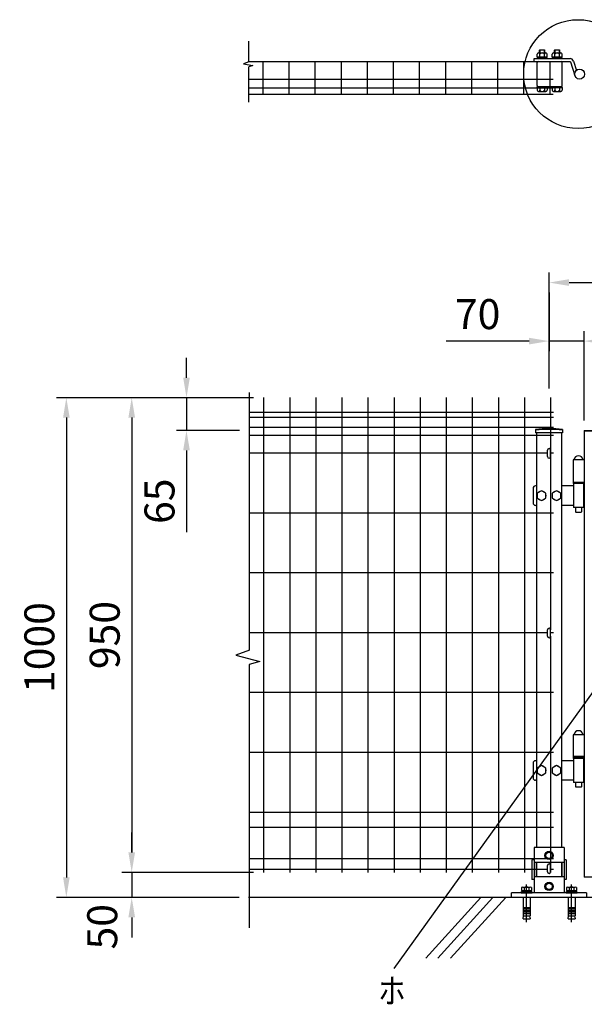
# Model space of a CAD drawing. Units: millimetres. Extents: x 307 to 7340, y 132 to 5280.
# Drawn here: x 467 to 1597, y 2859 to 4830 of the extents above; entities that cross this region are included whole.
import ezdxf
from ezdxf.enums import TextEntityAlignment as Align

# ---------------------------------------------------------------- set-up
doc = ezdxf.new("R2010")
doc.units = ezdxf.units.MM
doc.header["$LTSCALE"] = 200
doc.header["$PDMODE"] = 33
doc.header["$PDSIZE"] = 5
doc.linetypes.add('CENTER', pattern=[2, 1.25, -0.25, 0.25, -0.25])
for name, color, linetype in [('CENTER', 3, 'CENTER'), ('HATCH', 2, 'Continuous'), ('MOJI', 6, 'Continuous'), ('SJC', 1, 'Continuous'), ('SJC2', 7, 'Continuous'), ('SUNPO', 6, 'Continuous'), ('SUNPOU', 4, 'Continuous')]:
    doc.layers.add(name, color=color, linetype=linetype)
doc.styles.add('EXT08', font='ROMANS', dxfattribs={"width": 0.8, "bigfont": 'EXTFONT'})
doc.styles.get("Standard").update_dxf_attribs({"font": 'arial.ttf'})
doc.dimstyles.new('SJC', dxfattribs={"dimtxt": 0.18, "dimasz": 0.18, "dimexe": 0.18, "dimexo": 0.0625, "dimgap": 0.09, "dimtad": 0, "dimtih": 1, "dimtoh": 1, "dimdec": 4, "dimzin": 0, "dimdsep": 46, "dimtxsty": 'Standard', "dimcen": 0.09, "dimadec": 0, "dimazin": 0, "dimtfac": 1, "dimtdec": 4, "dimtofl": 0, "dimtmove": 0, "dimatfit": 3, "dimfxl": 1, "dimtolj": 1, "dimtzin": 0, "dimarcsym": 0})

# ---------------------------------------------------------------- blocks, each defined once
blk = doc.blocks.new('*D16')
at = {"layer": 'DEFPOINTS', "color": 0}
for p in [(1526.3, 4303.7), (1526.3, 4186.6), (1596.3, 4007.9)]:
    blk.add_point(p, dxfattribs=at)
at = {"layer": 'SUNPOU', "color": 0, "lineweight": -2}
for p, q in [((1526.3, 4283.7), (1526.3, 4166.6)), ((1596.3, 4027.9), (1596.3, 4206.6)), ((1486.3, 4186.6), (1320.6, 4186.6)), ((1596.3, 4186.6), (1526.3, 4186.6)), ((1636.3, 4186.6), (1676.3, 4186.6))]:
    blk.add_line(p, q, dxfattribs=at)
at = {"layer": 'SUNPOU', "color": 0}
for points in [[(1486.3, 4193.3), (1486.3, 4179.9), (1526.3, 4186.6)], [(1636.3, 4193.3), (1636.3, 4179.9), (1596.3, 4186.6)]]:
    blk.add_solid(points, dxfattribs=at)
at = {"layer": 'SUNPOU', "color": 0, "insert": (1383.5, 4240.6), "char_height": 60, "attachment_point": 5, "style": 'EXT08'}
blk.add_mtext('\\A1;70', dxfattribs=at)
blk = doc.blocks.new('*D17')
at = {"layer": 'DEFPOINTS', "color": 0}
for p in [(955.1, 4073.4), (800.8, 4007.9), (927, 4007.9)]:
    blk.add_point(p, dxfattribs=at)
at = {"layer": 'SUNPOU', "color": 0, "lineweight": -2}
for p, q in [((800.8, 4113.4), (800.8, 4153.4)), ((935.1, 4073.4), (780.8, 4073.4)), ((800.8, 4073.4), (800.8, 4007.9)), ((907, 4007.9), (780.8, 4007.9)), ((800.8, 3967.9), (800.8, 3804.5))]:
    blk.add_line(p, q, dxfattribs=at)
at = {"layer": 'SUNPOU', "color": 0}
for points in [[(794.2, 4113.4), (807.5, 4113.4), (800.8, 4073.4)], [(794.2, 3967.9), (807.5, 3967.9), (800.8, 4007.9)]]:
    blk.add_solid(points, dxfattribs=at)
at = {"layer": 'SUNPOU', "color": 0, "insert": (746.8, 3866.2), "char_height": 60, "attachment_point": 5, "rotation": 90, "style": 'EXT08'}
blk.add_mtext('\\A1;65', dxfattribs=at)
blk = doc.blocks.new('*D18')
at = {"layer": 'DEFPOINTS', "color": 0}
for p in [(955.1, 4073.4), (560.4, 3073.5), (691.2, 3073.5)]:
    blk.add_point(p, dxfattribs=at)
at = {"layer": 'SUNPOU', "color": 0, "lineweight": -2}
for p, q in [((935.1, 4073.4), (540.4, 4073.4)), ((560.4, 4033.4), (560.4, 3113.5)), ((671.2, 3073.5), (540.4, 3073.5))]:
    blk.add_line(p, q, dxfattribs=at)
at = {"layer": 'SUNPOU', "color": 0}
for points in [[(553.8, 4033.4), (567.1, 4033.4), (560.4, 4073.4)], [(553.8, 3113.5), (567.1, 3113.5), (560.4, 3073.5)]]:
    blk.add_solid(points, dxfattribs=at)
at = {"layer": 'SUNPOU', "color": 0, "insert": (506.4, 3573.4), "char_height": 60, "attachment_point": 5, "rotation": 90, "style": 'EXT08'}
blk.add_mtext('\\A1;1000', dxfattribs=at)
blk = doc.blocks.new('*D19')
at = {"layer": 'DEFPOINTS', "color": 0}
for p in [(955.1, 4073.4), (691.2, 3123.4), (955.1, 3123.4)]:
    blk.add_point(p, dxfattribs=at)
at = {"layer": 'SUNPOU', "color": 0, "lineweight": -2}
for p, q in [((935.1, 4073.4), (671.2, 4073.4)), ((691.2, 4033.4), (691.2, 3163.4)), ((935.1, 3123.4), (671.2, 3123.4))]:
    blk.add_line(p, q, dxfattribs=at)
at = {"layer": 'SUNPOU', "color": 0}
for points in [[(684.6, 4033.4), (697.9, 4033.4), (691.2, 4073.4)], [(684.6, 3163.4), (697.9, 3163.4), (691.2, 3123.4)]]:
    blk.add_solid(points, dxfattribs=at)
at = {"layer": 'SUNPOU', "color": 0, "insert": (637.2, 3598.4), "char_height": 60, "attachment_point": 5, "rotation": 90, "style": 'EXT08'}
blk.add_mtext('\\A1;950', dxfattribs=at)
blk = doc.blocks.new('*D23')
at = {"layer": 'DEFPOINTS', "color": 0}
for p in [(2726.3, 4303.7), (1526.3, 4071.8), (2726.3, 4071.8)]:
    blk.add_point(p, dxfattribs=at)
at = {"layer": 'SUNPOU', "color": 0, "lineweight": -2}
for p, q in [((1526.3, 4091.8), (1526.3, 4323.7)), ((2726.3, 4091.8), (2726.3, 4323.7)), ((1566.3, 4303.7), (2686.3, 4303.7))]:
    blk.add_line(p, q, dxfattribs=at)
at = {"layer": 'SUNPOU', "color": 0}
for points in [[(1566.3, 4310.4), (1566.3, 4297.1), (1526.3, 4303.7)], [(2686.3, 4310.4), (2686.3, 4297.1), (2726.3, 4303.7)]]:
    blk.add_solid(points, dxfattribs=at)
at = {"layer": 'SUNPOU', "color": 0, "insert": (2126.3, 4357.7), "char_height": 60, "attachment_point": 5, "style": 'EXT08'}
blk.add_mtext('\\A1;1200', dxfattribs=at)
blk = doc.blocks.new('*D24')
at = {"layer": 'DEFPOINTS', "color": 0}
for p in [(1596.3, 4186.6), (2116.3, 4186.6), (2116.3, 4008)]:
    blk.add_point(p, dxfattribs=at)
at = {"layer": 'SUNPOU', "color": 0, "lineweight": -2}
for p, q in [((2116.3, 4028), (2116.3, 4206.6)), ((1636.3, 4186.6), (2076.3, 4186.6))]:
    blk.add_line(p, q, dxfattribs=at)
at = {"layer": 'SUNPOU', "color": 0}
for points in [[(1636.3, 4193.3), (1636.3, 4179.9), (1596.3, 4186.6)], [(2076.3, 4193.3), (2076.3, 4179.9), (2116.3, 4186.6)]]:
    blk.add_solid(points, dxfattribs=at)
at = {"layer": 'SUNPOU', "color": 0, "insert": (1856.3, 4240.6), "char_height": 60, "attachment_point": 5, "style": 'EXT08'}
blk.add_mtext('\\A1;520', dxfattribs=at)
blk = doc.blocks.new('*D25')
at = {"layer": 'DEFPOINTS', "color": 0}
for p in [(955.1, 3123.4), (691.2, 3073.4), (926.5, 3073.4)]:
    blk.add_point(p, dxfattribs=at)
at = {"layer": 'SUNPOU', "color": 0, "lineweight": -2}
for p, q in [((691.2, 3163.4), (691.2, 3203.4)), ((935.1, 3123.4), (671.2, 3123.4)), ((691.2, 3123.4), (691.2, 3073.4)), ((906.5, 3073.4), (671.2, 3073.4)), ((691.2, 3033.4), (691.2, 2993.4))]:
    blk.add_line(p, q, dxfattribs=at)
at = {"layer": 'SUNPOU', "color": 0}
for points in [[(684.6, 3163.4), (697.9, 3163.4), (691.2, 3123.4)], [(684.6, 3033.4), (697.9, 3033.4), (691.2, 3073.4)]]:
    blk.add_solid(points, dxfattribs=at)
at = {"layer": 'SUNPOU', "color": 0, "insert": (632.2, 3014.7), "char_height": 60, "attachment_point": 5, "rotation": 90, "style": 'EXT08'}
blk.add_mtext('\\A1;50', dxfattribs=at)
blk = doc.blocks.new('A$C6E863CF9')
at = {"layer": 'SUNPO', "ltscale": 2}
blk.add_lwpolyline([(0, 7.5), (6.5, 3.7), (6.5, -3.7), (0, -7.5), (-6.5, -3.7), (-6.5, 3.7)], close=True, dxfattribs=at)
for radius in [8.5, 6.5]:
    blk.add_circle((0, 0), radius, dxfattribs=at)
blk = doc.blocks.new('A$C032E7353')
at = {"layer": 'CENTER'}
for p, q in [((-45, -49.8), (-45, 25.7)), ((45, -49.8), (45, 25.7))]:
    blk.add_line(p, q, dxfattribs=at)
at = {"layer": 'SJC2'}
for p, q in [((-52.4, 20.5), (-37.6, 20.5)), ((37.6, 20.5), (52.4, 20.5)), ((-56, 9), (-56, 11)), ((-56, 11), (-34, 11)), ((-56, 9), (-34, 9)), ((-54.8, 19.6), (-54.8, 13.5)), ((-54.8, 13.5), (-35.2, 13.5)), ((-54.2, 13.5), (-54.2, 11)), ((-52, 0), (-52, -37)), ((-49.9, 19.6), (-49.9, 13.5)), ((-45, 13.5), (-46.4, 11)), ((-45, 11), (-43.6, 13.5)), ((-40.1, 19.6), (-40.1, 13.5)), ((-38, 0), (-38, -37)), ((-35.8, 13.5), (-35.8, 11)), ((-35.2, 19.6), (-35.2, 13.5)), ((-34, 9), (-34, 11)), ((34, 9), (34, 11)), ((34, 11), (56, 11)), ((34, 9), (56, 9)), ((35.2, 19.6), (35.2, 13.5)), ((35.2, 13.5), (54.8, 13.5)), ((35.8, 13.5), (35.8, 11)), ((38, 0), (38, -37)), ((40.1, 19.6), (40.1, 13.5)), ((45, 13.5), (43.6, 11)), ((45, 11), (46.4, 13.5)), ((49.9, 19.6), (49.9, 13.5)), ((52, 0), (52, -37)), ((54.2, 13.5), (54.2, 11)), ((54.8, 19.6), (54.8, 13.5)), ((56, 9), (56, 11)), ((-52, -20), (-38, -20)), ((-52, -23), (-38, -23)), ((-52, -26), (-38, -26)), ((-52, -29), (-38, -29)), ((-52, -32), (-38, -32)), ((-52, -37), (-38, -37)), ((-52, -42.8), (-50.8, -37)), ((-39.2, -37), (-38, -42.8)), ((38, -20), (52, -20)), ((38, -23), (52, -23)), ((38, -26), (52, -26)), ((38, -29), (52, -29)), ((38, -32), (52, -32)), ((38, -37), (52, -37)), ((38, -42.8), (39.2, -37)), ((50.8, -37), (52, -42.8)), ((-52, -42.8), (-38, -42.8)), ((38, -42.8), (52, -42.8))]:
    blk.add_line(p, q, dxfattribs=at)
for centre, radius, start, end in [((-52.4, 16.7), 3.82, 50, 130), ((-45, 6.6), 13.9, 69.3718, 110.6282), ((-37.6, 16.7), 3.82, 50, 130), ((37.6, 16.7), 3.82, 50, 130), ((45, 6.6), 13.9, 69.3718, 110.6282), ((52.4, 16.7), 3.82, 50, 130)]:
    blk.add_arc(centre, radius, start, end, dxfattribs=at)
blk = doc.blocks.new('A$C144C7018')
at = {"layer": 'MOJI', "ltscale": 2}
for p, q in [((-30, 100), (-30, 9)), ((30, 100), (-30, 100)), ((30, 100), (30, 9)), ((-34.5, 75), (-34.5, 36)), ((30, 70), (-30, 70)), ((-25.5, 70), (-25.5, 41)), ((25.5, 70), (25.5, 41)), ((34.5, 75), (34.5, 36)), ((30, 41), (-30, 41)), ((-75, 0), (-75, 9)), ((75, 9), (-75, 9)), ((75, 0), (-75, 0)), ((75, 9), (75, 0))]:
    blk.add_line(p, q, dxfattribs=at)
at = {"layer": 'MOJI'}
for p, q in [((-30, 75), (-34.5, 75)), ((34.5, 75), (30, 75)), ((-30, 36), (-34.5, 36)), ((34.5, 36), (30, 36))]:
    blk.add_line(p, q, dxfattribs=at)
for p in [(0, 84), (0, 22)]:
    blk.add_blockref('A$C6E863CF9', p, dxfattribs=at)
at = {"layer": 'SUNPOU'}
blk.add_blockref('A$C032E7353', (0, 0), dxfattribs=at)
blk = doc.blocks.new('A$C210330CF')
at = {"layer": 'SJC', "ltscale": 2}
for p, q in [((-25, 70), (-25, 41)), ((25, 70), (25, 41))]:
    blk.add_line(p, q, dxfattribs=at)
at = {"layer": 'SUNPOU'}
blk.add_blockref('A$C144C7018', (0, 0), dxfattribs=at)

msp = doc.modelspace()

# ---------------------------------------------------------------- linework, layer by layer
at = {"layer": 'HATCH'}
for p, q in [((1389.96169, 3073.44074), (1279.55392, 2951.88366)), ((1413.88337, 3073.44074), (1303.47559, 2951.88366)), ((1439.64525, 3073.44074), (1329.23747, 2951.88366))]:
    msp.add_line(p, q, dxfattribs=at)
at = {"layer": 'MOJI'}
msp.add_line((1650.55595, 3535.82532), (1215.77026, 2930.97066), dxfattribs=at)
msp.add_circle((1584.5003, 4720.82738), 108.93234, dxfattribs=at)
at = {"layer": 'SJC'}
for p, q in [((925.51868, 4745.82738), (1534.32545, 4745.82738)), ((954.12545, 4680.42738), (954.12545, 4745.82738)), ((1006.32545, 4680.42738), (1006.32545, 4745.82738)), ((1058.52545, 4680.42738), (1058.52545, 4745.82738)), ((1110.72545, 4680.42738), (1110.72545, 4745.82738)), ((1162.92545, 4680.42738), (1162.92545, 4746.12738)), ((1215.12545, 4680.42738), (1215.12545, 4746.12738)), ((1267.32545, 4680.42738), (1267.32545, 4746.12738)), ((1319.52545, 4680.42738), (1319.52545, 4746.12738)), ((1371.72545, 4680.42738), (1371.72545, 4746.12738)), ((1423.92545, 4680.42738), (1423.92545, 4746.12738)), ((1476.12545, 4680.42738), (1476.12545, 4745.82738)), ((1528.32545, 4680.42738), (1528.32545, 4745.82738)), ((925.51868, 4710.82738), (1534.32545, 4710.82738)), ((925.51868, 4693.32738), (1534.32545, 4693.32738)), ((925.51868, 4680.42738), (1534.32545, 4680.42738)), ((955.12545, 4073.44074), (955.12545, 3123.44074)), ((1007.32545, 4073.44074), (1007.32545, 3123.44074)), ((1059.52545, 4073.44074), (1059.52545, 3123.44074)), ((1111.72545, 4073.44074), (1111.72545, 3123.44074)), ((1163.92545, 4073.44074), (1163.92545, 3123.44074)), ((1216.12545, 4073.44074), (1216.12545, 3123.44074)), ((1268.32545, 4073.44074), (1268.32545, 3123.44074)), ((1320.52545, 4073.44074), (1320.52545, 3123.44074)), ((1372.72545, 4073.44074), (1372.72545, 3123.44074)), ((1424.92545, 4073.44074), (1424.92545, 3123.44074)), ((1477.12545, 4073.44074), (1477.12545, 3123.44074)), ((1529.32545, 4073.44074), (1529.32545, 3608.95762)), ((1535.32545, 4043.44074), (926.51868, 4043.44074)), ((1535.32545, 4043.44074), (926.51868, 4043.44074)), ((1535.32545, 4033.44074), (926.51868, 4033.44074)), ((1535.32545, 4013.44074), (926.51868, 4013.44074)), ((1499.47545, 4009.86623), (1499.47545, 4002.86623)), ((1553.17545, 4002.86623), (1499.47545, 4002.86623)), ((1501.32545, 4002.86623), (1501.32545, 3173.44074)), ((1551.32545, 4002.86623), (1551.32545, 3173.44074)), ((1553.17545, 4009.86623), (1553.17545, 4002.86623)), ((1596.32545, 4007.94074), (1596.32545, 3113.94074)), ((1596.32545, 4007.94074), (1626.32545, 4007.94074)), ((1626.32545, 4006.34074), (1596.32545, 4006.34074)), ((1535.32545, 3997.44074), (926.51868, 3997.44074)), ((1523.32545, 3962.44074), (926.51868, 3962.44074)), ((1535.32545, 3962.44074), (1529.32545, 3962.44074)), ((1596.32545, 3949.04074), (1574.32545, 3949.04074)), ((1574.32545, 3949.04074), (1574.32545, 3903.94074)), ((1596.32545, 3903.94074), (1574.32545, 3903.94074)), ((1535.32545, 3842.60741), (926.51868, 3842.60741)), ((1535.32545, 3722.77407), (926.51868, 3722.77407)), ((1523.32545, 3602.94074), (926.51868, 3602.94074)), ((1535.32545, 3602.94074), (1529.32545, 3602.94074)), ((1529.32545, 3595.95762), (1529.32545, 3123.44074)), ((1535.32545, 3483.10741), (926.51868, 3483.10741)), ((1574.32545, 3399.04074), (1574.32545, 3354.04074)), ((1596.32545, 3399.04074), (1574.32545, 3399.04074)), ((1535.32545, 3363.27407), (926.51868, 3363.27407)), ((1596.32545, 3355.54074), (1574.32545, 3355.54074)), ((1596.32545, 3354.04074), (1574.32545, 3354.04074)), ((1535.32545, 3243.44074), (926.51868, 3243.44074)), ((1535.32545, 3213.44074), (926.51868, 3213.44074)), ((1535.32545, 3150.44074), (926.51868, 3150.44074)), ((1523.32545, 3129.54074), (926.51868, 3129.54074)), ((1535.32545, 3129.54074), (1529.32545, 3129.54074)), ((1626.32545, 3113.94074), (1596.32545, 3113.94074)), ((1499.92551, 3073.44074), (925.11873, 3073.44074)), ((1501.32545, 3073.44074), (926.51868, 3073.44074)), ((2094.32545, 3073.44074), (1551.32545, 3073.44074))]:
    msp.add_line(p, q, dxfattribs=at)
for radius in [241.0575, 239.4575]:
    msp.add_arc((1526.32545, 3770.30873), radius, 83.60488445, 96.39511555, dxfattribs=at)
at = {"layer": 'SUNPOU'}
for p, q in [((925.51868, 4745.71073), (925.51868, 4786.78448)), ((1507.5003, 4768.72738), (1508.0003, 4769.22738)), ((1507.5003, 4763.42738), (1507.5003, 4768.72738)), ((1508.0003, 4769.22738), (1517.0003, 4769.22738)), ((1508.0003, 4769.22738), (1508.0003, 4763.42738)), ((1517.0003, 4769.22738), (1517.5003, 4768.72738)), ((1517.0003, 4769.22738), (1517.0003, 4763.42738)), ((1517.5003, 4763.42738), (1517.5003, 4768.72738)), ((1537.5003, 4768.72738), (1538.0003, 4769.22738)), ((1537.5003, 4763.42738), (1537.5003, 4768.72738)), ((1538.0003, 4769.22738), (1538.0003, 4763.42738)), ((1538.0003, 4769.22738), (1547.0003, 4769.22738)), ((1547.0003, 4769.22738), (1547.0003, 4763.42738)), ((1547.0003, 4769.22738), (1547.5003, 4768.72738)), ((1547.5003, 4763.42738), (1547.5003, 4768.72738)), ((1496.5003, 4751.82738), (1568.5003, 4751.82738)), ((1496.5003, 4745.82738), (1496.5003, 4751.82738)), ((1502.7003, 4755.42738), (1502.7003, 4761.02638)), ((1502.7003, 4755.42738), (1522.3003, 4755.42738)), ((1502.7003, 4753.42738), (1502.7003, 4751.82738)), ((1502.7003, 4753.42738), (1522.3003, 4753.42738)), ((1503.3003, 4753.42738), (1503.3003, 4755.42738)), ((1505.1503, 4763.42738), (1519.8503, 4763.42738)), ((1507.6003, 4755.42738), (1507.6003, 4761.02638)), ((1517.4003, 4755.42738), (1517.4003, 4761.02638)), ((1521.7003, 4753.42738), (1521.7003, 4755.42738)), ((1522.3003, 4755.42738), (1522.3003, 4760.92738)), ((1522.3003, 4753.42738), (1522.3003, 4751.82738)), ((1532.7003, 4755.42738), (1532.7003, 4761.02638)), ((1532.7003, 4755.42738), (1552.3003, 4755.42738)), ((1532.7003, 4753.42738), (1552.3003, 4753.42738)), ((1532.7003, 4753.42738), (1532.7003, 4751.82738)), ((1533.3003, 4753.42738), (1533.3003, 4755.42738)), ((1535.1503, 4763.42738), (1549.8503, 4763.42738)), ((1537.6003, 4755.42738), (1537.6003, 4761.02638)), ((1547.4003, 4755.42738), (1547.4003, 4761.02638)), ((1551.7003, 4753.42738), (1551.7003, 4755.42738)), ((1552.3003, 4755.42738), (1552.3003, 4760.92738)), ((1552.3003, 4753.42738), (1552.3003, 4751.82738)), ((925.51868, 4745.71073), (915.12825, 4741.53622)), ((915.12825, 4741.53622), (933.40083, 4737.88357)), ((933.40083, 4737.88357), (925.51868, 4735.2745)), ((925.51868, 4664.55109), (925.51868, 4735.2745)), ((1496.5003, 4745.82738), (1568.5003, 4745.82738)), ((1502.5003, 4697.82738), (1502.5003, 4743.82738)), ((1552.5003, 4697.82738), (1552.5003, 4743.82738)), ((1569.45503, 4745.12487), (1577.95305, 4717.85247)), ((1575.18338, 4746.90981), (1580.95486, 4728.38761)), ((1575.18338, 4746.90981), (1580.95486, 4728.38761)), ((1502.7003, 4694.22738), (1502.7003, 4695.82738)), ((1502.7003, 4695.82738), (1552.3003, 4695.82738)), ((1502.7003, 4694.22738), (1522.3003, 4694.22738)), ((1502.7003, 4694.22738), (1502.7003, 4688.62838)), ((1507.6003, 4694.22738), (1507.6003, 4688.62838)), ((1517.4003, 4694.22738), (1517.4003, 4688.62838)), ((1522.3003, 4694.22738), (1522.3003, 4695.82738)), ((1522.3003, 4694.22738), (1522.3003, 4688.72738)), ((1532.7003, 4694.22738), (1532.7003, 4695.82738)), ((1532.7003, 4694.22738), (1532.7003, 4688.62838)), ((1532.7003, 4694.22738), (1552.3003, 4694.22738)), ((1537.6003, 4694.22738), (1537.6003, 4688.62838)), ((1547.4003, 4694.22738), (1547.4003, 4688.62838)), ((1552.3003, 4694.22738), (1552.3003, 4695.82738)), ((1552.3003, 4694.22738), (1552.3003, 4688.72738)), ((1505.1503, 4686.22738), (1519.8503, 4686.22738)), ((1535.1503, 4686.22738), (1549.8503, 4686.22738)), ((926.51868, 4083.72312), (926.51868, 3568.16674)), ((1523.32545, 3955.45762), (1523.32545, 3968.45762)), ((1529.32545, 3955.45762), (1529.32545, 3968.45762)), ((1574.82545, 3903.94074), (1574.82545, 3901.44074)), ((1575.32545, 3901.44074), (1574.82545, 3901.44074)), ((1595.32545, 3903.94074), (1575.32545, 3903.94074)), ((1575.32545, 3901.44074), (1575.32545, 3853.44074)), ((1595.32545, 3901.44074), (1575.32545, 3901.44074)), ((1595.32545, 3901.44074), (1595.32545, 3853.44074)), ((1595.32545, 3901.44074), (1595.82545, 3901.44074)), ((1595.82545, 3903.94074), (1595.82545, 3901.44074)), ((1494.32545, 3891.94074), (1494.32545, 3862.94074)), ((1501.32545, 3896.94074), (1499.32545, 3896.94074)), ((1511.32545, 3887.24074), (1502.82545, 3882.31824)), ((1502.82545, 3882.31824), (1502.82545, 3872.56324)), ((1519.82545, 3882.31824), (1511.32545, 3887.24074)), ((1519.82545, 3872.56324), (1519.82545, 3882.31824)), ((1541.32545, 3887.24074), (1532.82545, 3882.31824)), ((1532.82545, 3882.31824), (1532.82545, 3872.56324)), ((1549.82545, 3882.31824), (1541.32545, 3887.24074)), ((1549.82545, 3872.56324), (1549.82545, 3882.31824)), ((1575.32545, 3896.94074), (1551.32545, 3896.94074)), ((1502.82545, 3872.56324), (1511.32545, 3867.64074)), ((1511.32545, 3867.64074), (1519.82545, 3872.56324)), ((1532.82545, 3872.56324), (1541.32545, 3867.64074)), ((1541.32545, 3867.64074), (1549.82545, 3872.56324)), ((1501.32545, 3857.94074), (1499.32545, 3857.94074)), ((1575.32545, 3857.94074), (1551.32545, 3857.94074)), ((1595.32545, 3853.44074), (1575.32545, 3853.44074)), ((1579.32545, 3853.44074), (1579.32545, 3844.94074)), ((1580.32545, 3843.94074), (1579.32545, 3844.94074)), ((1590.32545, 3843.94074), (1580.32545, 3843.94074)), ((1591.32545, 3844.94074), (1590.32545, 3843.94074)), ((1591.32545, 3853.44074), (1591.32545, 3844.94074)), ((1523.32545, 3595.95762), (1523.32545, 3608.95762)), ((1529.32545, 3595.95762), (1529.32545, 3608.95762)), ((926.51868, 3539.39771), (926.51868, 3012.28969)), ((1574.82545, 3353.94074), (1574.82545, 3351.44074)), ((1575.32545, 3351.44074), (1574.82545, 3351.44074)), ((1595.32545, 3351.44074), (1575.32545, 3351.44074)), ((1575.32545, 3351.44074), (1575.32545, 3303.44074)), ((1595.32545, 3351.44074), (1595.82545, 3351.44074)), ((1595.32545, 3351.44074), (1595.32545, 3303.44074)), ((1595.82545, 3353.94074), (1595.82545, 3351.44074)), ((1494.32545, 3341.94074), (1494.32545, 3312.94074)), ((1501.32545, 3346.94074), (1499.32545, 3346.94074)), ((1511.32545, 3337.24074), (1502.82545, 3332.31824)), ((1502.82545, 3332.31824), (1502.82545, 3322.56324)), ((1519.82545, 3332.31824), (1511.32545, 3337.24074)), ((1519.82545, 3322.56324), (1519.82545, 3332.31824)), ((1541.32545, 3337.24074), (1532.82545, 3332.31824)), ((1532.82545, 3332.31824), (1532.82545, 3322.56324)), ((1549.82545, 3332.31824), (1541.32545, 3337.24074)), ((1549.82545, 3322.56324), (1549.82545, 3332.31824)), ((1575.32545, 3346.94074), (1551.32545, 3346.94074)), ((1502.82545, 3322.56324), (1511.32545, 3317.64074)), ((1511.32545, 3317.64074), (1519.82545, 3322.56324)), ((1532.82545, 3322.56324), (1541.32545, 3317.64074)), ((1541.32545, 3317.64074), (1549.82545, 3322.56324)), ((1501.32545, 3307.94074), (1499.32545, 3307.94074)), ((1575.32545, 3307.94074), (1551.32545, 3307.94074)), ((1595.32545, 3303.44074), (1575.32545, 3303.44074)), ((1579.32545, 3303.44074), (1579.32545, 3294.94074)), ((1580.32545, 3293.94074), (1579.32545, 3294.94074)), ((1590.32545, 3293.94074), (1580.32545, 3293.94074)), ((1591.32545, 3294.94074), (1590.32545, 3293.94074)), ((1591.32545, 3303.44074), (1591.32545, 3294.94074)), ((1523.32545, 3124.45762), (1523.32545, 3137.45762)), ((1529.32545, 3124.45762), (1529.32545, 3137.45762))]:
    msp.add_line(p, q, dxfattribs=at)
msp.add_lwpolyline([(926.97134, 3568.34076), (899.7284, 3557.86799), (947.92753, 3545.30062), (926.51868, 3539.39771)], dxfattribs=at)
msp.add_circle((1587.5003, 4720.82738), 10, dxfattribs=at)
for centre, radius, start, end in [((1505.1503, 4760.97688), 2.4505, 358.84254887, 181.15745113), ((1512.5003, 4757.37538), 6.052, 35.93827948, 144.06172052), ((1519.8503, 4760.97688), 2.4505, 358.84254887, 181.15745113), ((1535.1503, 4760.97688), 2.4505, 358.84254887, 181.15745113), ((1542.5003, 4757.37538), 6.052, 35.93827948, 144.06172052), ((1549.8503, 4760.97688), 2.4505, 358.84254887, 181.15745113), ((1568.5003, 4744.82738), 7, 17.30693648, 90), ((1504.5003, 4743.82738), 2, 90, 180), ((1550.5003, 4743.82738), 2, 0, 90), ((1568.5003, 4744.82738), 1, 17.30693648, 90), ((1504.5003, 4697.82738), 2, 180, 270), ((1550.5003, 4697.82738), 2, 270, 0), ((1505.1503, 4688.67788), 2.4505, 178.84254887, 1.15745113), ((1512.5003, 4692.27938), 6.052, 215.93827948, 324.06172052), ((1519.8503, 4688.67788), 2.4505, 178.84254887, 1.15745113), ((1535.1503, 4688.67788), 2.4505, 178.84254887, 1.15745113), ((1542.5003, 4692.27938), 6.052, 215.93827948, 324.06172052), ((1549.8503, 4688.67788), 2.4505, 178.84254887, 1.15745113), ((1526.32545, 3968.45762), 3, 0, 180), ((1526.32545, 3955.45762), 3, 180, 0), ((1585.32545, 3947.54074), 9.5, 9.08472029, 170.91527971), ((1499.32545, 3891.94074), 5, 89.99951892, 180), ((1511.32545, 3877.44074), 9, 100.51453077, 139.63725439), ((1511.32545, 3877.44074), 9, 40.36274561, 79.48546923), ((1541.32545, 3877.44074), 9, 100.51453077, 139.63725439), ((1541.32545, 3877.44074), 9, 40.36274561, 79.48546923), ((1499.32545, 3862.94074), 5, 180, 270), ((1511.32545, 3877.44074), 9, 220.36274561, 259.48546923), ((1511.32545, 3877.44074), 9, 280.51453077, 319.63725439), ((1511.32545, 3877.44074), 9, 340.81186355, 19.18813645), ((1541.32545, 3877.44074), 9, 160.81186355, 199.18813645), ((1541.32545, 3877.44074), 9, 220.36274561, 259.48546923), ((1541.32545, 3877.44074), 9, 280.51453077, 319.63725439), ((1541.32545, 3877.44074), 9, 340.81186355, 19.18813645), ((1526.32545, 3608.95762), 3, 0, 180), ((1526.32545, 3595.95762), 3, 180, 0), ((1585.32545, 3397.54074), 9.5, 9.08472029, 170.91527971), ((1499.32545, 3341.94074), 5, 90, 180), ((1511.32545, 3327.44074), 9, 160.81186355, 199.18813645), ((1511.32545, 3327.44074), 9, 100.51453077, 139.63725439), ((1511.32545, 3327.44074), 9, 40.36274561, 79.48546923), ((1511.32545, 3327.44074), 9, 340.81186355, 19.18813645), ((1541.32545, 3327.44074), 9, 160.81186355, 199.18813645), ((1541.32545, 3327.44074), 9, 100.51453077, 139.63725439), ((1541.32545, 3327.44074), 9, 40.36274561, 79.48546923), ((1541.32545, 3327.44074), 9, 340.81186355, 19.18813645), ((1499.32545, 3312.94074), 5, 180, 270), ((1511.32545, 3327.44074), 9, 220.36274561, 259.48546923), ((1511.32545, 3327.44074), 9, 280.51453077, 319.63725439), ((1541.32545, 3327.44074), 9, 220.36274561, 259.48546923), ((1541.32545, 3327.44074), 9, 280.51453077, 319.63725439), ((1526.32545, 3137.45762), 3, 0, 180), ((1526.32545, 3124.45762), 3, 180, 0)]:
    msp.add_arc(centre, radius, start, end, dxfattribs=at)

# ---------------------------------------------------------------- block references
msp.add_blockref('A$C210330CF', (1526.32545, 3073.44074), dxfattribs=at)

# ---------------------------------------------------------------- texts
at = {"layer": 'MOJI', "style": 'EXT08', "width": 0.8}
msp.add_text('ホ', height=50, dxfattribs=at).set_placement((1184.46512, 2886.47705), align=Align.MIDDLE_LEFT)

# ---------------------------------------------------------------- dimensions: what is measured, and where the dimension line sits
at = {"layer": 'SUNPOU'}
for base, p1, p2, override, picture, middle in [((2726.32545, 4303.72401), (1526.32545, 4071.84074), (2726.32545, 4071.84074), {"dimscale": 20, "dimtxt": 3, "dimasz": 2, "dimexe": 1, "dimexo": 1, "dimgap": 1.2, "dimtad": 1, "dimtih": 0, "dimtoh": 0, "dimdec": 2, "dimzin": 8, "dimtxsty": 'EXT08', "dimtofl": 1, "dimtmove": 2}, '*D23', (2126.32545, 4357.72401)), ((1526.32545, 4186.61192), (1596.32545, 4007.94074), (1526.32545, 4303.72401), {"dimscale": 20, "dimtxt": 3, "dimasz": 2, "dimexe": 1, "dimexo": 1, "dimgap": 1.2, "dimtad": 1, "dimtih": 0, "dimtoh": 0, "dimdec": 2, "dimzin": 8, "dimtxsty": 'EXT08', "dimtofl": 1}, '*D16', (1383.46831, 4240.61192)), ((2116.32545, 4186.61192), (1596.32545, 4186.61192), (2116.32545, 4008.04074), {"dimscale": 20, "dimtxt": 3, "dimasz": 2, "dimexe": 1, "dimexo": 1, "dimgap": 1.2, "dimtad": 1, "dimtih": 0, "dimtoh": 0, "dimdec": 2, "dimzin": 8, "dimtxsty": 'EXT08', "dimtofl": 1, "dimtmove": 2}, '*D24', (1856.32545, 4240.61192))]:
    dim = msp.add_linear_dim(base=base, p1=p1, p2=p2, dimstyle='SJC', override=override, dxfattribs=at)
    dim.commit()
    dim.dimension.update_dxf_attribs({"geometry": picture, "text_midpoint": middle})
dim = msp.add_linear_dim(base=(800.82642, 4007.94074), p1=(955.12545, 4073.44074), p2=(927.0108, 4007.94074), angle=90, text='65', dimstyle='SJC', override={"dimscale": 20, "dimtxt": 3, "dimasz": 2, "dimexe": 1, "dimexo": 1, "dimgap": 1.2, "dimtad": 1, "dimtih": 0, "dimtoh": 0, "dimdec": 2, "dimzin": 8, "dimtxsty": 'EXT08', "dimtofl": 1}, dxfattribs=at)
dim.commit()
dim.dimension.update_dxf_attribs({"geometry": '*D17', "text_midpoint": (746.82642, 3866.22645)})
for base, p2, override, picture, middle in [((560.42334, 3073.45762), (691.2231, 3073.45762), {"dimscale": 20, "dimtxt": 3, "dimasz": 2, "dimexe": 1, "dimexo": 1, "dimgap": 1.2, "dimtad": 1, "dimtih": 0, "dimtoh": 0, "dimdec": 0, "dimzin": 8, "dimtxsty": 'EXT08', "dimtofl": 1, "dimtmove": 2}, '*D18', (506.42334, 3573.44918)), ((691.2231, 3123.44074), (955.12545, 3123.44074), {"dimscale": 20, "dimtxt": 3, "dimasz": 2, "dimexe": 1, "dimexo": 1, "dimgap": 1.2, "dimtad": 1, "dimtih": 0, "dimtoh": 0, "dimdec": 2, "dimzin": 8, "dimtxsty": 'EXT08', "dimtofl": 1, "dimtmove": 2}, '*D19', (637.2231, 3598.44074))]:
    dim = msp.add_linear_dim(base=base, p1=(955.12545, 4073.44074), p2=p2, angle=90, dimstyle='SJC', override=override, dxfattribs=at)
    dim.commit()
    dim.dimension.update_dxf_attribs({"geometry": picture, "text_midpoint": middle})
dim = msp.add_linear_dim(base=(691.2231, 3073.44074), p1=(955.12545, 3123.44074), p2=(926.51868, 3073.44074), angle=90, dimstyle='SJC', override={"dimscale": 20, "dimtxt": 3, "dimasz": 2, "dimexe": 1, "dimexo": 1, "dimgap": 1.2, "dimtad": 1, "dimtih": 0, "dimtoh": 0, "dimdec": 2, "dimzin": 8, "dimtxsty": 'EXT08', "dimtofl": 1, "dimtmove": 2}, dxfattribs=at)
dim.commit()
dim.dimension.update_dxf_attribs({"geometry": '*D25', "text_midpoint": (632.18327, 3014.72111), "dimtype": 160})

doc.saveas('drawing.dxf')
